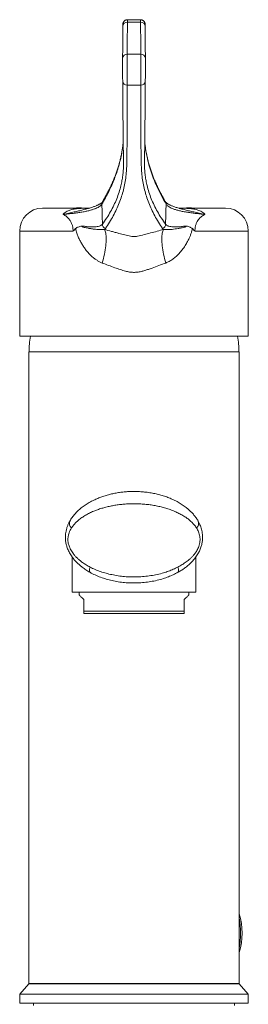
# Model space of a CAD drawing. Units: millimetres. Extents: x -328 to 655, y -512 to 744.
# Drawn here: x 581 to 631, y 211 to 426 of the extents above; entities that cross this region are included whole.
import ezdxf

# ---------------------------------------------------------------- set-up
doc = ezdxf.new("R2010")
doc.units = ezdxf.units.MM

msp = doc.modelspace()

# ---------------------------------------------------------------- linework, layer by layer
at = {"color": 7, "linetype": 'Continuous', "lineweight": 0}
for p, q in [((607.22, 425.14), (604.34, 425.14)), ((607.21, 425.68), (604.35, 425.68)), ((596.01, 384.52), (585.78, 384.52)), ((625.78, 384.52), (615.55, 384.52)), ((580.78, 379.52), (580.78, 356.52)), ((599.52, 380.07), (599.31, 379.87)), ((612.25, 379.87), (612.04, 380.07)), ((630.78, 356.52), (630.78, 379.52)), ((630.78, 356.52), (580.78, 356.52)), ((582.78, 353.12), (582.78, 215.12)), ((628.78, 353.12), (582.78, 353.12)), ((628.78, 215.12), (628.78, 353.12)), ((592.28, 308.27), (592.28, 300.62)), ((619.28, 300.62), (619.28, 308.27)), ((619.28, 300.62), (592.28, 300.62)), ((593.78, 300.62), (593.78, 300)), ((617.78, 300), (617.78, 300.62)), ((594.78, 299), (594.78, 296.5)), ((616.78, 296.5), (616.78, 299)), ((594.78, 296.5), (616.78, 296.5)), ((616.78, 295.92), (594.78, 295.92)), ((628.78, 215.12), (582.78, 215.12)), ((584.03, 215.12), (584.03, 215.02)), ((627.53, 215.02), (627.53, 215.12)), ((582.78, 215.02), (580.78, 212.82)), ((628.78, 215.02), (582.78, 215.02)), ((630.78, 212.82), (628.78, 215.02)), ((580.78, 212.82), (580.78, 210.82)), ((630.78, 212.82), (580.78, 212.82)), ((630.78, 210.82), (580.78, 210.82)), ((583.78, 210.82), (583.78, 210.32)), ((627.78, 210.32), (627.78, 210.82)), ((630.78, 210.82), (630.78, 212.82))]:
    msp.add_line(p, q, dxfattribs=at)
at = {"color": 8, "linetype": 'Continuous', "lineweight": 0}
for p, q in [((592.45, 379.52), (580.78, 379.52)), ((630.78, 379.52), (619.11, 379.52))]:
    msp.add_line(p, q, dxfattribs=at)
at = {"color": 7, "linetype": 'Continuous', "lineweight": 0, "flags": 128}
for points in [[(598.84, 372.53), (598.97, 373.02), (599.09, 373.5), (599.2, 373.98), (599.3, 374.46), (599.39, 374.92), (599.47, 375.38), (599.54, 375.83), (599.59, 376.26), (599.64, 376.68), (599.67, 377.08), (599.69, 377.46), (599.69, 377.83), (599.69, 378.17), (599.67, 378.49), (599.64, 378.78), (599.6, 379.05), (599.54, 379.3), (599.48, 379.52), (599.4, 379.71), (599.31, 379.87)], [(612.72, 372.53), (612.59, 373.02), (612.47, 373.5), (612.36, 373.98), (612.26, 374.46), (612.17, 374.93), (612.09, 375.38), (612.02, 375.83), (611.97, 376.26), (611.92, 376.68), (611.89, 377.08), (611.87, 377.46), (611.87, 377.83), (611.87, 378.17), (611.89, 378.49), (611.92, 378.79), (611.96, 379.06), (612.02, 379.3), (612.08, 379.52), (612.16, 379.71), (612.25, 379.87)], [(596.16, 304.95), (596.1, 305), (596.05, 305.09), (596.03, 305.2), (596.02, 305.34), (596.03, 305.5), (596.06, 305.68), (596.11, 305.88), (596.17, 306.1)], [(615.4, 304.95), (615.46, 305), (615.51, 305.09), (615.53, 305.2), (615.54, 305.34), (615.53, 305.5), (615.5, 305.68), (615.45, 305.88), (615.38, 306.1)], [(593.78, 300), (593.78, 300), (593.8, 299.97), (593.85, 299.93), (593.92, 299.86), (594.01, 299.77), (594.12, 299.66), (594.25, 299.53), (594.41, 299.37), (594.58, 299.2), (594.78, 299)], [(616.78, 299), (616.98, 299.2), (617.15, 299.37), (617.31, 299.53), (617.44, 299.66), (617.55, 299.77), (617.64, 299.86), (617.71, 299.93), (617.75, 299.97), (617.78, 300), (617.78, 300)]]:
    msp.add_lwpolyline(points, dxfattribs=at)
at = {"color": 7, "linetype": 'Continuous', "lineweight": 0}
for centre, radius, start, end in [((604.27, 424.21), 0.937, 86.0218, 175.9427), ((607.28, 424.21), 0.937, 4.0574, 93.9782), ((604.23, 417.22), 0.938, 86.0814, 175.864), ((607.33, 417.22), 0.938, 4.1361, 93.9186), ((604.22, 412.31), 0.916, 185.8989, 273.891), ((607.34, 412.31), 0.916, 266.1087, 354.1004), ((585.78, 379.52), 5, 90, 180), ((593.78, 378.62), 6, 79.5247, 100.4753), ((617.78, 378.62), 6, 79.5247, 100.4753), ((625.78, 379.52), 5, 0, 90), ((599.88, 381.01), 1.01, 181.2769, 249.0902), ((611.68, 381.01), 1.01, 290.9174, 358.7238), ((605.78, 352.88), 22.95, 170.8761, 179.4024), ((605.78, 352.88), 22.95, 0.5976, 9.1239), ((592.99, 315.68), 1.33, 158.9433, 229.2626), ((618.57, 315.68), 1.33, 310.7374, 21.0567), ((615.21, 226.12), 14.22, 342.6608, 17.3392), ((612.46, 226.12), 16.64, 348.6362, 11.3638)]:
    msp.add_arc(centre, radius, start, end, dxfattribs=at)
at = {"color": 8, "linetype": 'Continuous', "lineweight": 0}
for centre, start, end in [((599.68, 385.38), 149.439, 181.3864), ((611.88, 385.38), 358.6149, 30.5671)]:
    msp.add_arc(centre, 0.941, start, end, dxfattribs=at)
at = {"color": 7, "linetype": 'Continuous', "lineweight": 0}
for points, knots in [([(603.3, 417.28), (603.3, 418.45), (603.31, 420.78), (603.33, 423.11), (603.34, 424.27)], [0, 0, 0, 0, 0.499996, 1, 1, 1, 1]), ([(604.35, 425.67), (604.34, 425.68), (604.28, 425.68), (604.16, 425.66), (604.01, 425.62), (603.87, 425.56), (603.75, 425.48), (603.64, 425.39), (603.56, 425.29), (603.49, 425.19), (603.44, 425.09), (603.4, 425), (603.38, 424.92), (603.36, 424.85), (603.35, 424.8), (603.35, 424.76), (603.35, 424.73), (603.35, 424.7), (603.34, 424.66), (603.34, 424.59), (603.34, 424.49), (603.34, 424.39), (603.34, 424.32), (603.34, 424.3)], [0, 0, 0, 0, 0.008439, 0.0664842, 0.1213846, 0.173598, 0.2233344, 0.2706549, 0.315506, 0.357713, 0.3969472, 0.4325778, 0.4632673, 0.4877388, 0.5081335, 0.5288571, 0.5534465, 0.5871738, 0.6405831, 0.7536547, 0.8561667, 0.964886, 1, 1, 1, 1]), ([(604.34, 425.14), (604.33, 423.98), (604.31, 421.65), (604.3, 419.32), (604.3, 418.15)], [0, 0, 0, 0, 0.500001, 1, 1, 1, 1]), ([(608.22, 424.28), (608.22, 424.28), (608.22, 424.33), (608.22, 424.42), (608.22, 424.54), (608.21, 424.63), (608.21, 424.69), (608.21, 424.74), (608.21, 424.78), (608.2, 424.83), (608.19, 424.89), (608.17, 424.98), (608.13, 425.08), (608.08, 425.19), (608, 425.29), (607.91, 425.4), (607.79, 425.5), (607.66, 425.58), (607.51, 425.63), (607.36, 425.67), (607.26, 425.67), (607.21, 425.67)], [0, 0, 0, 0, 0.001137, 0.101977, 0.204358, 0.309142, 0.420801, 0.46591, 0.49273, 0.514047, 0.537311, 0.567955, 0.604727, 0.646513, 0.690816, 0.739375, 0.790496, 0.843159, 0.896713, 0.950766, 1, 1, 1, 1]), ([(607.26, 418.15), (607.26, 419.52), (607.24, 421.85), (607.23, 424.18), (607.22, 425.14)], [0, 0, 0, 0, 0.587878, 1, 1, 1, 1]), ([(608.22, 424.27), (608.23, 423.31), (608.24, 420.98), (608.26, 418.65), (608.26, 417.28)], [0, 0, 0, 0, 0.412127, 1, 1, 1, 1]), ([(604.3, 418.15), (604.29, 418.03), (604.29, 417.8), (604.28, 417.34), (604.28, 416.8), (604.28, 416.2), (604.27, 415.55), (604.27, 414.88), (604.27, 414.2), (604.27, 413.54), (604.27, 412.91), (604.27, 412.33), (604.28, 411.81), (604.28, 411.54), (604.28, 411.4)], [0, 0, 0, 0, 0.080855, 0.161707, 0.245567, 0.329425, 0.413256, 0.497088, 0.580905, 0.664722, 0.748542, 0.832362, 0.916181, 1, 1, 1, 1]), ([(604.3, 418.15), (604.39, 418.15), (604.88, 418.14), (605.62, 418.15), (606.52, 418.14), (607.02, 418.15), (607.26, 418.15)], [0, 0, 0, 0, 0.092117, 0.499997, 0.749977, 1, 1, 1, 1]), ([(607.28, 411.4), (607.28, 411.53), (607.28, 411.8), (607.29, 412.29), (607.29, 412.86), (607.29, 413.49), (607.29, 414.15), (607.29, 414.83), (607.29, 415.5), (607.28, 416.15), (607.28, 416.76), (607.27, 417.3), (607.27, 417.78), (607.26, 418.03), (607.26, 418.15)], [0, 0, 0, 0, 0.08058, 0.161159, 0.245, 0.328841, 0.412711, 0.496579, 0.580478, 0.664376, 0.748285, 0.832193, 0.916096, 1, 1, 1, 1]), ([(603.31, 412.22), (603.31, 412.32), (603.3, 412.53), (603.3, 412.91), (603.3, 413.35), (603.3, 413.82), (603.3, 414.32), (603.3, 414.82), (603.3, 415.33), (603.29, 415.81), (603.29, 416.27), (603.29, 416.67), (603.3, 417.02), (603.3, 417.19), (603.3, 417.28)], [0, 0, 0, 0, 0.0826164, 0.167628, 0.2502375, 0.3352437, 0.4178563, 0.5028605, 0.5854948, 0.670523, 0.753193, 0.8382579, 0.9180566, 1, 1, 1, 1]), ([(608.26, 417.28), (608.26, 417.19), (608.26, 417.01), (608.26, 416.65), (608.26, 416.24), (608.26, 415.79), (608.26, 415.3), (608.26, 414.79), (608.26, 414.28), (608.26, 413.79), (608.26, 413.32), (608.26, 412.89), (608.25, 412.52), (608.25, 412.32), (608.25, 412.22)], [0, 0, 0, 0, 0.082724, 0.167847, 0.250563, 0.335679, 0.418375, 0.503472, 0.586131, 0.671194, 0.753824, 0.838853, 0.918363, 1, 1, 1, 1]), ([(604.28, 411.4), (604.28, 410.84), (604.28, 409.73), (604.28, 408.08), (604.28, 406.53), (604.28, 405.07), (604.27, 403.7), (604.27, 402.43), (604.27, 401.24), (604.26, 400.15), (604.26, 399.15), (604.25, 398.3), (604.25, 397.61), (604.24, 397.03), (604.24, 396.51), (604.23, 396.03), (604.22, 395.28), (604.21, 394.26), (604.16, 392.89), (604.03, 391.46), (603.8, 389.99), (603.48, 388.54), (603.08, 387.1), (602.57, 385.67), (601.97, 384.26), (601.26, 382.85), (600.46, 381.45), (599.83, 380.53), (599.52, 380.07)], [0, 0, 0, 0, 0.023855, 0.047709, 0.070911, 0.094127, 0.117343, 0.140544, 0.163745, 0.18696, 0.210176, 0.233376, 0.25192, 0.270469, 0.289029, 0.307592, 0.326147, 0.380212, 0.434276, 0.497107, 0.559941, 0.622772, 0.685635, 0.74851, 0.811389, 0.874268, 0.937139, 1, 1, 1, 1]), ([(603.46, 393.43), (603.47, 393.58), (603.5, 394.11), (603.49, 395.04), (603.47, 395.96), (603.46, 396.65), (603.45, 397.12), (603.44, 397.62), (603.43, 398.17), (603.42, 398.83), (603.42, 399.65), (603.4, 400.63), (603.39, 401.7), (603.38, 402.9), (603.37, 404.22), (603.36, 405.68), (603.34, 407.23), (603.33, 408.86), (603.32, 410.56), (603.31, 411.67), (603.31, 412.22)], [0, 0, 0, 0, 0.0427637, 0.1474309, 0.2520986, 0.2939959, 0.3359086, 0.3778114, 0.4196925, 0.4615633, 0.5140662, 0.566605, 0.6191449, 0.6716489, 0.7272869, 0.7829672, 0.8386472, 0.894285, 0.9471415, 1, 1, 1, 1]), ([(607.28, 411.4), (607.03, 411.4), (606.53, 411.4), (605.6, 411.4), (604.85, 411.4), (604.35, 411.4), (604.28, 411.4)], [0, 0, 0, 0, 0.249895, 0.500014, 0.930805, 1, 1, 1, 1]), ([(612.04, 380.07), (611.73, 380.53), (611.1, 381.45), (610.3, 382.85), (609.59, 384.26), (608.99, 385.67), (608.48, 387.1), (608.08, 388.54), (607.76, 389.99), (607.53, 391.46), (607.41, 392.83), (607.36, 394.1), (607.34, 395.02), (607.33, 395.71), (607.33, 396.18), (607.32, 396.69), (607.31, 397.24), (607.31, 397.91), (607.3, 398.74), (607.3, 399.72), (607.29, 400.81), (607.29, 402.01), (607.29, 403.35), (607.28, 404.82), (607.28, 406.39), (607.28, 408.03), (607.28, 409.73), (607.28, 410.84), (607.28, 411.4)], [0, 0, 0, 0, 0.0628599, 0.1257306, 0.188608, 0.2514869, 0.3143609, 0.377223, 0.4400536, 0.5028863, 0.5657167, 0.6132122, 0.660708, 0.6797207, 0.6987407, 0.717756, 0.7367615, 0.7557621, 0.7795862, 0.8034265, 0.8272672, 0.851092, 0.8763798, 0.9016866, 0.9269935, 0.9522812, 0.9761401, 1, 1, 1, 1]), ([(608.25, 412.22), (608.25, 411.67), (608.24, 410.56), (608.23, 408.91), (608.22, 407.37), (608.2, 405.92), (608.19, 404.57), (608.18, 403.3), (608.17, 402.13), (608.16, 401.04), (608.15, 400.05), (608.14, 399.22), (608.13, 398.52), (608.12, 397.96), (608.12, 397.44), (608.11, 396.97), (608.09, 396.22), (608.07, 395.19), (608.06, 394.16), (608.09, 393.57), (608.1, 393.41)], [0, 0, 0, 0, 0.052812, 0.105623, 0.156685, 0.20778, 0.258875, 0.309937, 0.360998, 0.412092, 0.463186, 0.514246, 0.555055, 0.595876, 0.63672, 0.677572, 0.718407, 0.837316, 0.956224, 1, 1, 1, 1]), ([(603.42, 398.89), (603.41, 398.72), (603.36, 398.27), (603.26, 397.53), (603.11, 396.67), (602.94, 395.81), (602.74, 394.95), (602.51, 394.09), (602.25, 393.23), (601.96, 392.37), (601.64, 391.51), (601.3, 390.64), (600.92, 389.78), (600.52, 388.91), (600.09, 388.05), (599.63, 387.18), (599.22, 386.45), (598.96, 386.01), (598.87, 385.87)], [0, 0, 0, 0, 0.038453, 0.104659, 0.170659, 0.236554, 0.302528, 0.368575, 0.434686, 0.500859, 0.567089, 0.633374, 0.699715, 0.766109, 0.83256, 0.899067, 0.965632, 1, 1, 1, 1]), ([(612.69, 385.87), (612.58, 386.04), (612.3, 386.51), (611.88, 387.27), (611.42, 388.14), (610.99, 389.01), (610.59, 389.87), (610.22, 390.74), (609.88, 391.6), (609.57, 392.47), (609.28, 393.33), (609.02, 394.19), (608.8, 395.06), (608.6, 395.92), (608.43, 396.78), (608.29, 397.63), (608.19, 398.34), (608.15, 398.77), (608.13, 398.9)], [0, 0, 0, 0, 0.04112, 0.107809, 0.174399, 0.240918, 0.307366, 0.373749, 0.440071, 0.506334, 0.572543, 0.638698, 0.7048, 0.770849, 0.836841, 0.902773, 0.968637, 1, 1, 1, 1]), ([(598.74, 385.36), (598.69, 385.29), (598.58, 385.14), (598.3, 384.91), (597.93, 384.68), (597.42, 384.44), (596.81, 384.22), (596.1, 384.01), (595.3, 383.82), (594.41, 383.65), (593.46, 383.51), (592.45, 383.38), (591.39, 383.26), (590.66, 383.19), (590.29, 383.15)], [0, 0, 0, 0, 0.068021, 0.136398, 0.21865, 0.300907, 0.385453, 0.47001, 0.556998, 0.644108, 0.731153, 0.820745, 0.91039, 1, 1, 1, 1]), ([(598.87, 385.87), (598.87, 385.86), (598.87, 385.86), (598.85, 385.83), (598.81, 385.78), (598.74, 385.71), (598.64, 385.63), (598.52, 385.54), (598.37, 385.45), (598.19, 385.35), (597.99, 385.24), (597.75, 385.13), (597.48, 385.02), (597.18, 384.9), (596.85, 384.78), (596.49, 384.66), (596.15, 384.56), (595.91, 384.49), (595.81, 384.47)], [0, 0, 0, 0, 0.005481, 0.068895, 0.130447, 0.191852, 0.253776, 0.317192, 0.38031, 0.445241, 0.511963, 0.580436, 0.650581, 0.722301, 0.79549, 0.870031, 0.945801, 1, 1, 1, 1]), ([(598.74, 385.36), (598.76, 385.05), (598.79, 384.43), (598.82, 383.4), (598.85, 382.3), (598.86, 381.47), (598.86, 381.03), (598.86, 380.99)], [0, 0, 0, 0, 0.222772, 0.446587, 0.70814, 0.971492, 1, 1, 1, 1]), ([(615.75, 384.47), (615.69, 384.48), (615.49, 384.54), (615.17, 384.63), (614.79, 384.75), (614.45, 384.87), (614.13, 384.99), (613.84, 385.11), (613.59, 385.23), (613.37, 385.34), (613.18, 385.45), (613.03, 385.55), (612.91, 385.64), (612.81, 385.72), (612.74, 385.79), (612.7, 385.84), (612.69, 385.86), (612.68, 385.87)], [0, 0, 0, 0, 0.0315673, 0.1088688, 0.1860498, 0.2620871, 0.3368442, 0.4101944, 0.4820159, 0.5521937, 0.6206268, 0.6872366, 0.7519879, 0.8149022, 0.8788321, 0.9403904, 1, 1, 1, 1]), ([(612.7, 380.99), (612.7, 381.29), (612.7, 381.89), (612.72, 382.86), (612.75, 383.92), (612.79, 384.78), (612.81, 385.25), (612.82, 385.36)], [0, 0, 0, 0, 0.19804, 0.396867, 0.659037, 0.92296, 1, 1, 1, 1]), ([(621.27, 383.15), (620.91, 383.19), (620.2, 383.26), (619.18, 383.37), (618.19, 383.5), (617.23, 383.64), (616.33, 383.81), (615.52, 383.99), (614.81, 384.2), (614.2, 384.42), (613.67, 384.65), (613.28, 384.9), (612.99, 385.13), (612.87, 385.29), (612.82, 385.36)], [0, 0, 0, 0, 0.086414, 0.172859, 0.259258, 0.347659, 0.436127, 0.524469, 0.606884, 0.689291, 0.773896, 0.858496, 0.929051, 1, 1, 1, 1]), ([(592.45, 379.52), (592.45, 379.67), (592.44, 379.93), (592.4, 380.29), (592.34, 380.6), (592.25, 380.9), (592.13, 381.21), (591.99, 381.51), (591.8, 381.82), (591.6, 382.1), (591.33, 382.39), (591.02, 382.68), (590.66, 382.94), (590.41, 383.08), (590.29, 383.15)], [0, 0, 0, 0, 0.0761804, 0.1309547, 0.1857549, 0.2448248, 0.3039276, 0.3800213, 0.4561691, 0.5406251, 0.625118, 0.7499279, 0.8750058, 1, 1, 1, 1]), ([(595.81, 384.46), (595.78, 384.46), (595.72, 384.44), (595.66, 384.43), (595.63, 384.42), (595.63, 384.42), (595.63, 384.42)], [0, 0, 0, 0, 0.301378, 0.590574, 0.861846, 1, 1, 1, 1]), ([(615.93, 384.42), (615.93, 384.42), (615.93, 384.42), (615.91, 384.42), (615.86, 384.44), (615.8, 384.45), (615.75, 384.46), (615.74, 384.46)], [0, 0, 0, 0, 0.09372, 0.353794, 0.630415, 0.925395, 1, 1, 1, 1]), ([(621.27, 383.15), (621.15, 383.09), (620.91, 382.95), (620.55, 382.69), (620.21, 382.38), (619.89, 382.02), (619.65, 381.65), (619.47, 381.3), (619.35, 381.02), (619.26, 380.72), (619.18, 380.42), (619.14, 380.1), (619.11, 379.81), (619.11, 379.61), (619.11, 379.52)], [0, 0, 0, 0, 0.122612, 0.245302, 0.367746, 0.486732, 0.605542, 0.668958, 0.73234, 0.789924, 0.847473, 0.901475, 0.955461, 1, 1, 1, 1]), ([(594.69, 380.58), (594.85, 380.56), (595.18, 380.51), (595.73, 380.45), (596.33, 380.41), (596.96, 380.4), (597.51, 380.44), (597.95, 380.5), (598.28, 380.6), (598.53, 380.7), (598.73, 380.83), (598.82, 380.94), (598.86, 380.99)], [0, 0, 0, 0, 0.074694, 0.149572, 0.267296, 0.385015, 0.506247, 0.627477, 0.719752, 0.812027, 0.906014, 1, 1, 1, 1]), ([(612.7, 380.99), (612.74, 380.94), (612.82, 380.83), (613.02, 380.71), (613.27, 380.6), (613.61, 380.51), (614.04, 380.44), (614.58, 380.4), (615.21, 380.41), (615.82, 380.45), (616.38, 380.51), (616.71, 380.56), (616.87, 380.58)], [0, 0, 0, 0, 0.092404, 0.184807, 0.278922, 0.373037, 0.490773, 0.608511, 0.729808, 0.851111, 0.925463, 1, 1, 1, 1]), ([(593.03, 380.06), (593.02, 380.05), (592.84, 379.87), (592.64, 379.69), (592.45, 379.53), (592.45, 379.52)], [0, 0, 0, 0, 0.0449108, 0.9782324, 1, 1, 1, 1]), ([(593.03, 380.06), (593.11, 380.13), (593.28, 380.27), (593.6, 380.42), (593.96, 380.54), (594.31, 380.59), (594.55, 380.58), (594.66, 380.58), (594.68, 380.58), (594.69, 380.58)], [0, 0, 0, 0, 0.161022, 0.322899, 0.556296, 0.789923, 0.958547, 0.991977, 1, 1, 1, 1]), ([(598.84, 372.53), (598.64, 372.62), (598.24, 372.79), (597.69, 373.11), (597.1, 373.52), (596.49, 374.02), (595.89, 374.63), (595.33, 375.29), (594.83, 375.98), (594.37, 376.71), (593.95, 377.45), (593.58, 378.23), (593.31, 378.93), (593.12, 379.54), (593.06, 379.89), (593.03, 380.06)], [0, 0, 0, 0, 0.065731, 0.131609, 0.197387, 0.285008, 0.372936, 0.460984, 0.548766, 0.635337, 0.722095, 0.808742, 0.89516, 0.947626, 1, 1, 1, 1]), ([(594.69, 380.58), (594.63, 380.57), (594.55, 380.57), (594.47, 380.54), (594.44, 380.53), (594.43, 380.52), (594.43, 380.52), (594.42, 380.51), (594.42, 380.51), (594.42, 380.5), (594.43, 380.49), (594.45, 380.47), (594.54, 380.42), (594.77, 380.35), (595.13, 380.26), (595.68, 380.15), (596.33, 380.03), (597.04, 379.93), (597.69, 379.86), (598.28, 379.82), (598.8, 379.81), (599.14, 379.85), (599.31, 379.87)], [0, 0, 0, 0, 0.026623, 0.033281, 0.036615, 0.038286, 0.038972, 0.039665, 0.040154, 0.040641, 0.041448, 0.043531, 0.051725, 0.084209, 0.149056, 0.213927, 0.345037, 0.476506, 0.608089, 0.739355, 0.869675, 1, 1, 1, 1]), ([(599.31, 379.87), (599.83, 379.72), (600.61, 379.5), (601.68, 379.22), (602.63, 378.97), (603.75, 378.68), (604.61, 378.49), (605.04, 378.38), (605.04, 378.38)], [0, 0, 0, 0, 0.280578, 0.421583, 0.562586, 0.780872, 0.99999, 1, 1, 1, 1]), ([(606.52, 378.38), (606.52, 378.38), (607.01, 378.5), (607.98, 378.72), (609.42, 379.09), (610.85, 379.47), (611.78, 379.74), (612.25, 379.87)], [0, 0, 0, 0, 0.00001, 0.247698, 0.495401, 0.747687, 1, 1, 1, 1]), ([(612.25, 379.87), (612.39, 379.85), (612.66, 379.82), (613.1, 379.82), (613.59, 379.84), (614.14, 379.88), (614.74, 379.96), (615.4, 380.06), (615.99, 380.17), (616.5, 380.27), (616.82, 380.36), (617.03, 380.43), (617.11, 380.47), (617.12, 380.48), (617.13, 380.49), (617.13, 380.5), (617.13, 380.51), (617.13, 380.51), (617.13, 380.52), (617.13, 380.52), (617.11, 380.54), (617.02, 380.57), (616.94, 380.57), (616.87, 380.58)], [0, 0, 0, 0, 0.10654, 0.213084, 0.330351, 0.447983, 0.565628, 0.683044, 0.80013, 0.86081, 0.921461, 0.9518, 0.954645, 0.956975, 0.958409, 0.959166, 0.959751, 0.960238, 0.960725, 0.961484, 0.963334, 0.97024, 1, 1, 1, 1]), ([(618.53, 380.06), (618.5, 379.89), (618.43, 379.48), (618.23, 378.88), (617.92, 378.11), (617.5, 377.25), (616.96, 376.32), (616.34, 375.43), (615.68, 374.64), (614.98, 373.94), (614.25, 373.36), (613.5, 372.87), (612.97, 372.64), (612.72, 372.53)], [0, 0, 0, 0, 0.052362, 0.121479, 0.19068, 0.300487, 0.41065, 0.520743, 0.630455, 0.726331, 0.822401, 0.918114, 1, 1, 1, 1]), ([(616.87, 380.58), (616.88, 380.58), (616.9, 380.58), (617.03, 380.59), (617.27, 380.59), (617.64, 380.53), (617.99, 380.41), (618.29, 380.26), (618.45, 380.13), (618.53, 380.06)], [0, 0, 0, 0, 0.008017, 0.047785, 0.234345, 0.465332, 0.696119, 0.848421, 1, 1, 1, 1]), ([(619.11, 379.52), (619.11, 379.53), (618.92, 379.69), (618.72, 379.87), (618.54, 380.05), (618.53, 380.06)], [0, 0, 0, 0, 0.021742, 0.95694, 1, 1, 1, 1]), ([(605.04, 378.38), (605.04, 378.38), (605.2, 378.34), (605.54, 378.31), (606.05, 378.29), (606.37, 378.38), (606.52, 378.38), (606.52, 378.38)], [0, 0, 0, 0, 0.00004, 0.341521, 0.68289, 0.999961, 1, 1, 1, 1]), ([(612.72, 372.53), (612.23, 372.34), (611.24, 371.95), (609.97, 371.5), (608.93, 371.14), (608.15, 370.88), (607.34, 370.65), (606.51, 370.51), (605.65, 370.47), (604.78, 370.54), (603.81, 370.76), (602.74, 371.11), (601.49, 371.53), (600.19, 372), (599.29, 372.36), (598.84, 372.53)], [0, 0, 0, 0, 0.111314, 0.222622, 0.279511, 0.336527, 0.393324, 0.449914, 0.508883, 0.568121, 0.627107, 0.712214, 0.797345, 0.898671, 1, 1, 1, 1]), ([(591.75, 316.16), (591.91, 316.43), (592.24, 316.96), (592.81, 317.67), (593.47, 318.36), (594.23, 319.02), (595.08, 319.65), (596, 320.22), (596.92, 320.7), (597.84, 321.12), (598.74, 321.46), (599.68, 321.77), (600.64, 322.03), (601.62, 322.24), (602.61, 322.4), (603.62, 322.53), (604.68, 322.6), (605.8, 322.63), (606.96, 322.6), (608.11, 322.51), (609.24, 322.36), (610.34, 322.16), (611.41, 321.9), (612.44, 321.59), (613.46, 321.22), (614.46, 320.79), (615.43, 320.29), (616.35, 319.74), (617.13, 319.17), (617.81, 318.61), (618.38, 318.07), (618.9, 317.48), (619.39, 316.85), (619.67, 316.39), (619.81, 316.16)], [0, 0, 0, 0, 0.030668, 0.061408, 0.092113, 0.127565, 0.16311, 0.198659, 0.234115, 0.263872, 0.293695, 0.323508, 0.35325, 0.381971, 0.410774, 0.439569, 0.468278, 0.500559, 0.532969, 0.565384, 0.597673, 0.629755, 0.661938, 0.694137, 0.726241, 0.761332, 0.796514, 0.831705, 0.866807, 0.893413, 0.920114, 0.946814, 0.97345, 1, 1, 1, 1]), ([(619.43, 314.68), (619.28, 314.9), (618.96, 315.35), (618.4, 315.94), (617.78, 316.48), (617.07, 317), (616.28, 317.49), (615.4, 317.95), (614.46, 318.37), (613.48, 318.74), (612.48, 319.05), (611.45, 319.31), (610.38, 319.54), (609.28, 319.71), (608.14, 319.84), (606.97, 319.92), (605.8, 319.95), (604.67, 319.92), (603.6, 319.85), (602.58, 319.75), (601.58, 319.6), (600.6, 319.42), (599.64, 319.2), (598.71, 318.94), (597.82, 318.64), (596.92, 318.3), (596.03, 317.89), (595.16, 317.43), (594.35, 316.91), (593.65, 316.38), (593.06, 315.84), (592.55, 315.29), (592.27, 314.88), (592.12, 314.68)], [0, 0, 0, 0, 0.031176, 0.06246, 0.093792, 0.125035, 0.160195, 0.195449, 0.230695, 0.265845, 0.298915, 0.332086, 0.365244, 0.398294, 0.431923, 0.465686, 0.499444, 0.533066, 0.562882, 0.592787, 0.6227, 0.652525, 0.682952, 0.713454, 0.743964, 0.774405, 0.809448, 0.844584, 0.879718, 0.91476, 0.943175, 0.971617, 1, 1, 1, 1]), ([(596.16, 304.95), (595.86, 305.12), (595.27, 305.47), (594.49, 306.02), (593.82, 306.57), (593.25, 307.11), (592.71, 307.7), (592.28, 308.25), (591.94, 308.75), (591.69, 309.19), (591.45, 309.64), (591.21, 310.21), (591.03, 310.77), (590.9, 311.31), (590.81, 311.86), (590.76, 312.54), (590.8, 313.29), (590.91, 313.98), (591.07, 314.6), (591.28, 315.2), (591.51, 315.72), (591.68, 316.03), (591.75, 316.16)], [0, 0, 0, 0, 0.0761648, 0.1527092, 0.2099349, 0.2671521, 0.3256123, 0.3840511, 0.4197859, 0.4555159, 0.492001, 0.5284802, 0.5868033, 0.6166259, 0.6464479, 0.7042853, 0.7633986, 0.812318, 0.8612555, 0.912117, 0.9629947, 1, 1, 1, 1]), ([(592.12, 314.68), (592.06, 314.58), (591.91, 314.33), (591.69, 313.89), (591.52, 313.42), (591.42, 313), (591.35, 312.59), (591.32, 312.1), (591.36, 311.58), (591.45, 311.12), (591.57, 310.73), (591.73, 310.31), (591.94, 309.87), (592.22, 309.41), (592.56, 308.93), (592.97, 308.45), (593.46, 307.96), (593.98, 307.51), (594.6, 307.04), (595.32, 306.56), (595.89, 306.25), (596.17, 306.1)], [0, 0, 0, 0, 0.038048, 0.099052, 0.159996, 0.194479, 0.228949, 0.280071, 0.33113, 0.365771, 0.400569, 0.435255, 0.481524, 0.527994, 0.574386, 0.636662, 0.69913, 0.7617, 0.824117, 0.912053, 1, 1, 1, 1]), ([(615.38, 306.1), (615.7, 306.27), (616.34, 306.61), (617.23, 307.22), (617.94, 307.81), (618.49, 308.35), (618.91, 308.82), (619.26, 309.28), (619.54, 309.73), (619.76, 310.15), (619.96, 310.63), (620.12, 311.16), (620.22, 311.73), (620.23, 312.28), (620.18, 312.81), (620.07, 313.32), (619.9, 313.81), (619.69, 314.26), (619.52, 314.54), (619.43, 314.68)], [0, 0, 0, 0, 0.098317, 0.196756, 0.294966, 0.351114, 0.407317, 0.463377, 0.504711, 0.546123, 0.587359, 0.637186, 0.686975, 0.736161, 0.785411, 0.838516, 0.891882, 0.945161, 1, 1, 1, 1]), ([(619.81, 316.16), (619.91, 315.97), (620.09, 315.63), (620.31, 315.11), (620.48, 314.62), (620.62, 314.09), (620.73, 313.49), (620.79, 312.8), (620.77, 312.02), (620.65, 311.23), (620.47, 310.56), (620.27, 310.02), (620.08, 309.59), (619.87, 309.18), (619.61, 308.75), (619.32, 308.31), (618.98, 307.87), (618.62, 307.44), (618.16, 306.96), (617.59, 306.44), (616.9, 305.9), (616.17, 305.4), (615.65, 305.1), (615.4, 304.95)], [0, 0, 0, 0, 0.053567, 0.094835, 0.136095, 0.178372, 0.22064, 0.276093, 0.332584, 0.388942, 0.446519, 0.479099, 0.511683, 0.544967, 0.578256, 0.618354, 0.658459, 0.699224, 0.739992, 0.804397, 0.868814, 0.934404, 1, 1, 1, 1]), ([(596.17, 306.1), (596.55, 305.91), (597.29, 305.55), (598.47, 305.1), (599.68, 304.73), (600.96, 304.42), (602.31, 304.18), (603.71, 304.01), (605.13, 303.93), (606.57, 303.94), (608.01, 304.03), (609.45, 304.21), (610.87, 304.47), (612.17, 304.81), (613.33, 305.19), (614.39, 305.6), (615.05, 305.93), (615.38, 306.1)], [0, 0, 0, 0, 0.064468, 0.129125, 0.193796, 0.258283, 0.328097, 0.398136, 0.468175, 0.537991, 0.609885, 0.682024, 0.754161, 0.826052, 0.884016, 0.942045, 1, 1, 1, 1]), ([(615.4, 304.95), (615.06, 304.77), (614.38, 304.41), (613.31, 303.96), (612.13, 303.55), (610.84, 303.19), (609.42, 302.91), (607.99, 302.72), (606.56, 302.62), (605.14, 302.62), (603.73, 302.7), (602.34, 302.87), (601, 303.13), (599.71, 303.46), (598.48, 303.87), (597.29, 304.35), (596.54, 304.75), (596.16, 304.95)], [0, 0, 0, 0, 0.058846, 0.117768, 0.176622, 0.247973, 0.319563, 0.391153, 0.462504, 0.531565, 0.600841, 0.670118, 0.739179, 0.804298, 0.869606, 0.9349, 1, 1, 1, 1]), ([(594.78, 295.92), (594.78, 295.93), (594.78, 295.93), (594.78, 296), (594.78, 296.09), (594.78, 296.25), (594.78, 296.41), (594.78, 296.5)], [0, 0, 0, 0, 0.180755, 0.36151, 0.543668, 0.725833, 1, 1, 1, 1]), ([(616.78, 296.5), (616.78, 296.41), (616.78, 296.25), (616.78, 296.1), (616.78, 296), (616.78, 295.93), (616.78, 295.93), (616.78, 295.92)], [0, 0, 0, 0, 0.274167, 0.454961, 0.635748, 0.817876, 1, 1, 1, 1])]:
    msp.add_open_spline(points, degree=3, knots=knots, dxfattribs=at)
at = {"color": 8, "linetype": 'Continuous', "lineweight": 0}
for points, knots in [([(604.35, 425.67), (604.35, 425.67), (604.35, 425.69), (604.34, 425.62), (604.34, 425.45), (604.34, 425.25), (604.34, 425.14)], [0, 0, 0, 0, 0.028847, 0.355633, 0.67321, 1, 1, 1, 1]), ([(607.22, 425.14), (607.22, 425.24), (607.22, 425.42), (607.22, 425.6), (607.21, 425.68), (607.21, 425.67), (607.21, 425.67)], [0, 0, 0, 0, 0.289234, 0.578469, 0.900619, 1, 1, 1, 1]), ([(603.42, 398.86), (603.38, 398.48), (603.3, 397.69), (603.09, 396.43), (602.81, 395.1), (602.44, 393.71), (602.01, 392.32), (601.5, 390.93), (600.92, 389.53), (600.26, 388.14), (599.55, 386.75), (599.01, 385.83), (598.74, 385.36)], [0, 0, 0, 0, 0.0833909, 0.1759405, 0.2776702, 0.3793999, 0.4827721, 0.5861478, 0.6895202, 0.7930123, 0.8965077, 1, 1, 1, 1]), ([(612.82, 385.36), (612.49, 385.93), (611.83, 387.07), (610.98, 388.79), (610.22, 390.51), (609.58, 392.24), (609.04, 393.96), (608.64, 395.58), (608.36, 397.07), (608.21, 398.13), (608.15, 398.71), (608.13, 398.84)], [0, 0, 0, 0, 0.127735, 0.255475, 0.38321, 0.51117, 0.639136, 0.767096, 0.869169, 0.971242, 1, 1, 1, 1]), ([(598.86, 380.99), (599.19, 381.45), (599.83, 382.37), (600.66, 383.76), (601.4, 385.15), (602.02, 386.56), (602.53, 387.98), (602.9, 389.3), (603.16, 390.52), (603.33, 391.63), (603.43, 392.6), (603.46, 393.2), (603.46, 393.43)], [0, 0, 0, 0, 0.114957, 0.229921, 0.344878, 0.460044, 0.575216, 0.690381, 0.776585, 0.862788, 0.949032, 1, 1, 1, 1]), ([(608.1, 393.41), (608.1, 393.19), (608.13, 392.59), (608.23, 391.63), (608.4, 390.52), (608.66, 389.31), (609.03, 387.99), (609.54, 386.57), (610.16, 385.16), (610.89, 383.76), (611.73, 382.37), (612.37, 381.45), (612.7, 380.99)], [0, 0, 0, 0, 0.050098, 0.136377, 0.222696, 0.309015, 0.424072, 0.539135, 0.654193, 0.76946, 0.884733, 1, 1, 1, 1]), ([(590.29, 383.15), (590.29, 383.16), (590.36, 383.24), (590.5, 383.39), (590.78, 383.62), (591.13, 383.84), (591.55, 384.03), (592, 384.17), (592.44, 384.28), (592.96, 384.36), (593.57, 384.42), (594.46, 384.48), (595.26, 384.5), (595.82, 384.51), (595.97, 384.51)], [0, 0, 0, 0, 0.002832, 0.05704, 0.110581, 0.189803, 0.268994, 0.34104, 0.413516, 0.485827, 0.598441, 0.71119, 0.926456, 1, 1, 1, 1]), ([(595.81, 384.46), (595.71, 384.43), (595.32, 384.33), (594.61, 384.14), (593.67, 383.9), (592.66, 383.66), (591.55, 383.42), (590.74, 383.24), (590.31, 383.16), (590.29, 383.15)], [0, 0, 0, 0, 0.06306, 0.236369, 0.409771, 0.582793, 0.785686, 0.988593, 1, 1, 1, 1]), ([(615.59, 384.51), (615.73, 384.51), (616.29, 384.5), (617.09, 384.48), (617.98, 384.43), (618.59, 384.36), (619.12, 384.28), (619.56, 384.18), (620, 384.04), (620.43, 383.84), (620.78, 383.62), (621.06, 383.39), (621.2, 383.24), (621.27, 383.16), (621.27, 383.15)], [0, 0, 0, 0, 0.072107, 0.287486, 0.400402, 0.513183, 0.585752, 0.658485, 0.730784, 0.809917, 0.889082, 0.942788, 0.997168, 1, 1, 1, 1]), ([(621.27, 383.15), (621.25, 383.16), (620.82, 383.24), (620, 383.42), (618.9, 383.66), (617.89, 383.9), (616.95, 384.14), (616.23, 384.33), (615.85, 384.43), (615.75, 384.46)], [0, 0, 0, 0, 0.011407, 0.214413, 0.417404, 0.590406, 0.763791, 0.937081, 1, 1, 1, 1])]:
    msp.add_open_spline(points, degree=3, knots=knots, dxfattribs=at)

doc.saveas('drawing.dxf')
